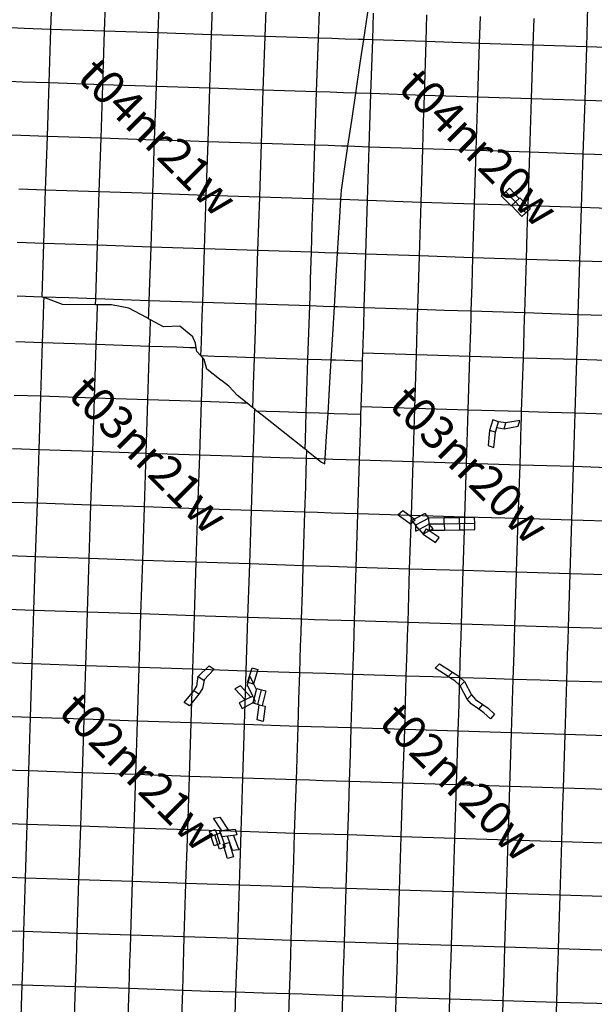
# Model space of a CAD drawing. Units: feet. Extents: x 141627 to 685587, y 1982274 to 4099668.
# Drawn here: x 178433 to 195723, y 3705737 to 3735344 of the extents above; entities that cross this region are included whole.
import ezdxf
from ezdxf.enums import TextEntityAlignment as Align

# ---------------------------------------------------------------- set-up
doc = ezdxf.new("R2010")
doc.units = ezdxf.units.FT
doc.header["$MEASUREMENT"] = 0
for name, color, linetype in [('BRASSCAP', 7, 'Continuous'), ('EDM', 3, 'Continuous'), ('STONE', 10, 'Continuous'), ('TOWNSHIP', 252, 'Continuous'), ('UNSURVEYED', 50, 'Continuous')]:
    doc.layers.add(name, color=color, linetype=linetype)
doc.styles.add('PartTP', font='TXT.SHX', dxfattribs={"height": 1000})

msp = doc.modelspace()

# ---------------------------------------------------------------- linework, layer by layer
at = {"layer": 'BRASSCAP'}
for p, q in [((179375.49, 3735052.45), (179402.33, 3735857.41)), ((180988.71, 3734998.12), (181015.13, 3735802.99)), ((182600.8, 3734946.91), (182628.01, 3735752.18)), ((184209.56, 3734890.95), (184236.15, 3735695.31)), ((185820.16, 3734838.56), (185847.28, 3735643.96)), ((187423.58, 3734789.64), (187450.21, 3735593.57)), ((187423.58, 3734789.64), (187450.21, 3735593.57)), ((188785.25, 3734744.94), (188919.35, 3735634.14)), ((195519.71, 3735328.54), (195532.24, 3735730.92)), ((192271.78, 3734633.01), (192296.63, 3735439.97)), ((193884, 3734575.2), (193909.37, 3735377.57)), ((195494.51, 3734523.73), (195519.71, 3735328.54)), ((178570.42, 3735080.44), (178167.92, 3735094.39)), ((179375.49, 3735052.45), (178570.42, 3735080.44)), ((179320.95, 3733441.9), (179375.49, 3735052.45)), ((180988.71, 3734998.12), (179375.49, 3735052.45)), ((180934.73, 3733389.22), (180988.71, 3734998.12)), ((182600.8, 3734946.91), (180988.71, 3734998.12)), ((182548.18, 3733336.1), (182600.8, 3734946.91)), ((184209.56, 3734890.95), (182600.8, 3734946.91)), ((184156.28, 3733280.34), (184209.56, 3734890.95)), ((185820.16, 3734838.56), (184209.56, 3734890.95)), ((185763.82, 3733227.95), (185820.16, 3734838.56)), ((187423.58, 3734789.64), (185820.16, 3734838.56)), ((187368.53, 3733177.29), (187423.58, 3734789.64)), ((187368.53, 3733177.29), (187423.58, 3734789.64)), ((187826.03, 3734776.4), (187423.58, 3734789.64)), ((188228.47, 3734763.19), (187826.03, 3734776.4)), ((188630.93, 3734749.98), (188228.47, 3734763.19)), ((188785.25, 3734744.94), (188630.93, 3734749.98)), ((188680.14, 3734040.96), (188785.25, 3734744.94)), ((192222.35, 3733019.09), (192271.78, 3734633.01)), ((193883.94, 3734573.19), (192271.78, 3734633.01)), ((193833.08, 3732965.29), (193883.94, 3734573.19)), ((193883.94, 3734573.19), (193884, 3734575.2)), ((195494.51, 3734523.73), (193883.94, 3734573.19)), ((195443.27, 3732914.46), (195494.51, 3734523.73)), ((197102.26, 3734470.12), (195494.51, 3734523.73)), ((188545.06, 3733137.15), (188680.14, 3734040.96)), ((178516.08, 3733470.15), (178113.66, 3733484.35)), ((179320.95, 3733441.9), (178516.08, 3733470.15)), ((179268.39, 3731831.9), (179320.95, 3733441.9)), ((180934.73, 3733389.22), (179320.95, 3733441.9)), ((180880.58, 3731780.17), (180934.73, 3733389.22)), ((182548.18, 3733336.1), (180934.73, 3733389.22)), ((182494.45, 3731726.45), (182548.18, 3733336.1)), ((184156.28, 3733280.34), (182548.18, 3733336.1)), ((184100.93, 3731668.34), (184156.28, 3733280.34)), ((185763.82, 3733227.95), (184156.28, 3733280.34)), ((185708.86, 3731618.89), (185763.82, 3733227.95)), ((187368.53, 3733177.29), (185763.82, 3733227.95)), ((187316.15, 3731570.05), (187368.53, 3733177.29)), ((187316.15, 3731570.05), (187368.53, 3733177.29)), ((187771.32, 3733163.51), (187368.53, 3733177.29)), ((188174.11, 3733149.76), (187771.32, 3733163.51)), ((188545.06, 3733137.15), (188174.11, 3733149.76)), ((188443.33, 3732446.8), (188545.06, 3733137.15)), ((190586.91, 3732267.45), (190611.76, 3733067.6)), ((192222.35, 3733019.09), (190611.76, 3733067.6)), ((192171.8, 3731407.86), (192222.35, 3733019.09)), ((193833.08, 3732965.29), (192222.35, 3733019.09)), ((193782.08, 3731356.14), (193833.08, 3732965.29)), ((195443.27, 3732914.46), (193833.08, 3732965.29)), ((195391.95, 3731305.23), (195443.27, 3732914.46)), ((197055.13, 3732861.01), (195443.27, 3732914.46)), ((188309.74, 3731537.3), (188443.33, 3732446.8)), ((190561.78, 3731458.05), (190586.77, 3732262.82)), ((190586.77, 3732262.82), (190586.91, 3732267.45)), ((178463.58, 3731860.26), (178061.18, 3731874.42)), ((179268.39, 3731831.9), (178463.58, 3731860.26)), ((179214.7, 3730221.56), (179268.39, 3731831.9)), ((180880.58, 3731780.17), (179268.39, 3731831.9)), ((180827.4, 3730170.07), (180880.58, 3731780.17)), ((182494.45, 3731726.45), (180880.58, 3731780.17)), ((182440.53, 3730116.34), (182494.45, 3731726.45)), ((183297.64, 3731697.33), (182494.45, 3731726.45)), ((184100.93, 3731668.34), (183297.64, 3731697.33)), ((184047.93, 3730059.01), (184100.93, 3731668.34)), ((185708.86, 3731618.89), (184100.93, 3731668.34)), ((185654.38, 3730009.25), (185708.86, 3731618.89)), ((187316.15, 3731570.05), (185708.86, 3731618.89)), ((187263.16, 3729960.61), (187316.15, 3731570.05)), ((187263.16, 3729960.61), (187316.15, 3731570.05)), ((187717.97, 3731556.77), (187316.15, 3731570.05)), ((188119.79, 3731543.52), (187717.97, 3731556.77)), ((188309.74, 3731537.3), (188119.79, 3731543.52)), ((188208.15, 3730852.52), (188309.74, 3731537.3)), ((192171.8, 3731407.86), (190561.78, 3731458.05)), ((192122.38, 3729797.1), (192171.8, 3731407.86)), ((193782.08, 3731356.14), (192171.8, 3731407.86)), ((193731.1, 3729746.88), (193782.08, 3731356.14)), ((195391.95, 3731305.23), (193782.08, 3731356.14)), ((195340.58, 3729695.7), (195391.95, 3731305.23)), ((197001.05, 3731252.46), (195391.95, 3731305.23)), ((188114.07, 3730218.61), (188208.15, 3730852.52)), ((193175.1, 3730279.15), (193057.24, 3730168.81)), ((193462.58, 3729972.11), (193175.1, 3730279.15)), ((179214.7, 3730221.56), (178410.08, 3730249.78)), ((179162.35, 3728611.76), (179214.7, 3730221.56)), ((180827.4, 3730170.07), (179214.7, 3730221.56)), ((180774.52, 3728559.95), (180827.4, 3730170.07)), ((182440.53, 3730116.34), (180827.4, 3730170.07)), ((182386.46, 3728506), (182440.53, 3730116.34)), ((184047.93, 3730059.01), (182440.53, 3730116.34)), ((183993.76, 3728450.78), (184047.93, 3730059.01)), ((185654.38, 3730009.25), (184047.93, 3730059.01)), ((185600.87, 3728399.36), (185654.38, 3730009.25)), ((187263.16, 3729960.61), (185654.38, 3730009.25)), ((188097.1, 3729933.33), (188114.07, 3730218.61)), ((193057.24, 3730168.81), (192924.16, 3730044.22)), ((192924.16, 3730044.22), (193218.37, 3729742.54)), ((193350.99, 3729866.71), (193057.24, 3730168.81)), ((193350.53, 3729867.2), (193462.58, 3729972.11)), ((193350.99, 3729866.71), (193463.04, 3729971.63)), ((193462.58, 3729972.11), (193481.68, 3729990)), ((193463.04, 3729971.63), (193462.58, 3729972.11)), ((193481.68, 3729990), (193712.14, 3729747.47)), ((187237.46, 3729154.75), (187262.53, 3729941.48)), ((187237.46, 3729154.75), (187262.53, 3729941.48)), ((187262.53, 3729941.48), (187263.16, 3729960.61)), ((187262.53, 3729941.48), (187263.16, 3729960.61)), ((187665.05, 3729947.45), (187263.16, 3729960.61)), ((188066.94, 3729934.31), (187665.05, 3729947.45)), ((188056.02, 3729249.9), (188097.1, 3729933.33)), ((188097.1, 3729933.33), (188066.94, 3729934.31)), ((192072.06, 3728187.53), (192122.38, 3729797.1)), ((192926.95, 3729771.95), (192122.38, 3729797.1)), ((193455.07, 3729755.54), (192926.95, 3729771.95)), ((193218.37, 3729742.54), (193232.73, 3729755.98)), ((193232.73, 3729755.98), (193350.99, 3729866.71)), ((193545.43, 3729422.04), (193232.73, 3729755.98)), ((193350.99, 3729866.71), (193350.53, 3729867.2)), ((193455.07, 3729755.54), (193350.99, 3729866.71)), ((193712.14, 3729747.47), (193455.07, 3729755.54)), ((193663.72, 3729532.8), (193455.07, 3729755.54)), ((193731.1, 3729746.88), (193712.14, 3729747.47)), ((193712.14, 3729747.47), (193730.52, 3729728.15)), ((193726.2, 3729591.38), (193730.52, 3729728.15)), ((193730.52, 3729728.15), (193731.1, 3729746.88)), ((193730.52, 3729728.15), (193797.26, 3729658.04)), ((195340.58, 3729695.7), (193731.1, 3729746.88)), ((195289.7, 3728084.22), (195340.58, 3729695.7)), ((196948.75, 3729643.25), (195340.58, 3729695.7)), ((193663.72, 3729532.8), (193545.43, 3729422.04)), ((193726.2, 3729591.38), (193663.72, 3729532.8)), ((193706.01, 3728941.8), (193726.2, 3729591.38)), ((193797.26, 3729658.04), (193726.2, 3729591.38)), ((187211.81, 3728348.86), (187237.46, 3729154.75)), ((187211.81, 3728348.86), (187237.46, 3729154.75)), ((188000.17, 3728323.14), (188056.02, 3729249.9)), ((193681.01, 3728136.63), (193706.01, 3728941.8)), ((179162.35, 3728611.76), (178357.41, 3728639.61)), ((179110.93, 3727002.85), (179162.35, 3728611.76)), ((180774.52, 3728559.95), (179162.35, 3728611.76)), ((180720.69, 3726948.55), (180774.52, 3728559.95)), ((182386.46, 3728506), (180774.52, 3728559.95)), ((182331.35, 3726894.04), (182386.46, 3728506)), ((183993.76, 3728450.78), (182386.46, 3728506)), ((183940.43, 3726841.58), (183993.76, 3728450.78)), ((185600.87, 3728399.36), (183993.76, 3728450.78)), ((185549.51, 3726789.8), (185600.87, 3728399.36)), ((187211.81, 3728348.86), (185600.87, 3728399.36)), ((187185.06, 3727542.87), (187211.81, 3728348.86)), ((187185.06, 3727542.87), (187211.81, 3728348.86)), ((187614.34, 3728335.72), (187211.81, 3728348.86)), ((188000.17, 3728323.14), (187614.34, 3728335.72)), ((187958.92, 3727641.93), (188000.17, 3728323.14)), ((188045.87, 3728321.4), (188000.17, 3728323.14)), ((188851.41, 3728290.57), (188045.87, 3728321.4)), ((188802.94, 3726682.91), (188851.41, 3728290.57)), ((190462.19, 3728239.15), (188851.41, 3728290.57)), ((190412.44, 3726629.63), (190462.19, 3728239.15)), ((192072.06, 3728187.53), (190462.19, 3728239.15)), ((192047.02, 3727382.37), (192072.06, 3728187.53)), ((193681.01, 3728136.63), (192072.06, 3728187.53)), ((193630.94, 3726524.81), (193681.01, 3728136.63)), ((195289.7, 3728084.22), (193681.01, 3728136.63)), ((195239.76, 3726473.21), (195289.7, 3728084.22)), ((196898.2, 3728032.69), (195289.7, 3728084.22)), ((187902.35, 3726712.54), (187958.92, 3727641.93)), ((187159.08, 3726737.91), (187178.52, 3727340.09)), ((187159.08, 3726737.91), (187178.52, 3727340.09)), ((187178.52, 3727340.09), (187184.42, 3727523.01)), ((187178.52, 3727340.09), (187184.42, 3727523.01)), ((187184.42, 3727523.01), (187185.06, 3727542.87)), ((187184.42, 3727523.01), (187185.06, 3727542.87)), ((192022.3, 3726587.27), (192047.02, 3727382.37)), ((179110.93, 3727002.85), (178362.5, 3727028.41)), ((179110.93, 3727002.85), (178362.5, 3727028.41)), ((179114.99, 3727002.72), (179110.93, 3727002.85)), ((179114.99, 3727002.72), (179110.93, 3727002.85)), ((179123.08, 3727002.45), (179114.99, 3727002.72)), ((179123.08, 3727002.45), (179114.99, 3727002.72)), ((179915.85, 3726975.67), (179123.08, 3727002.45)), ((179150.46, 3726992.25), (179123.08, 3727002.45)), ((179915.85, 3726975.67), (179123.08, 3727002.45)), ((179149.17, 3726435.18), (179162.26, 3726837.45)), ((179167.1, 3726986.06), (179150.46, 3726992.25)), ((179162.26, 3726837.45), (179167.1, 3726986.06)), ((179722.34, 3726778.67), (179167.1, 3726986.06)), ((180714.96, 3726774), (179722.34, 3726778.67)), ((180720.69, 3726948.55), (179915.85, 3726975.67)), ((180720.69, 3726948.55), (179915.85, 3726975.67)), ((180714.96, 3726774), (180720.69, 3726948.55)), ((180721.96, 3726773.98), (180714.96, 3726774)), ((182331.35, 3726894.04), (180720.69, 3726948.55)), ((182331.35, 3726894.04), (180720.69, 3726948.55)), ((180774.23, 3726773.83), (180721.96, 3726773.98)), ((180761.41, 3726382.91), (180774.23, 3726773.83)), ((181195.91, 3726772.9), (180774.23, 3726773.83)), ((181716.1, 3726673.03), (181195.91, 3726772.9)), ((182318.2, 3726491.07), (182331.35, 3726894.04)), ((183940.43, 3726841.58), (182331.35, 3726894.04)), ((183940.43, 3726841.58), (182331.35, 3726894.04)), ((183927.2, 3726439.15), (183940.43, 3726841.58)), ((185549.51, 3726789.8), (183940.43, 3726841.58)), ((185549.51, 3726789.8), (183940.43, 3726841.58)), ((185536.5, 3726387.58), (185549.51, 3726789.8)), ((187159.08, 3726737.91), (185549.51, 3726789.8)), ((187159.08, 3726737.91), (185549.51, 3726789.8)), ((187107.38, 3725130.44), (187159.08, 3726737.91)), ((187107.38, 3725130.44), (187159.08, 3726737.91)), ((187561.39, 3726724.12), (187159.08, 3726737.91)), ((187561.39, 3726724.12), (187159.08, 3726737.91)), ((187902.35, 3726712.54), (187561.39, 3726724.12)), ((187902.35, 3726712.54), (187561.39, 3726724.12)), ((187862.39, 3726035.42), (187902.35, 3726712.54)), ((187998.46, 3726709.41), (187902.35, 3726712.54)), ((187998.46, 3726709.41), (187902.35, 3726712.54)), ((188802.94, 3726682.91), (187998.46, 3726709.41)), ((188802.94, 3726682.91), (187998.46, 3726709.41)), ((179123.04, 3725630.63), (179149.17, 3726435.18)), ((182249.55, 3726385.03), (181716.1, 3726673.03)), ((182313.61, 3726350.41), (182318.2, 3726491.07)), ((183913.98, 3726036.74), (183927.2, 3726439.15)), ((190412.44, 3726629.63), (188802.94, 3726682.91)), ((190412.44, 3726629.63), (188802.94, 3726682.91)), ((190432.58, 3726628.98), (190412.44, 3726629.63)), ((190432.58, 3726628.98), (190412.44, 3726629.63)), ((191217.23, 3726603.39), (190432.58, 3726628.98)), ((191217.23, 3726603.39), (190432.58, 3726628.98)), ((192021.99, 3726577.2), (191217.23, 3726603.39)), ((192021.99, 3726577.2), (191217.23, 3726603.39)), ((192004.48, 3726021.32), (192017.15, 3726423.82)), ((192017.15, 3726423.82), (192021.99, 3726577.2)), ((192021.99, 3726577.2), (192022.3, 3726587.27)), ((193630.94, 3726524.81), (192021.99, 3726577.2)), ((193630.94, 3726524.81), (192021.99, 3726577.2)), ((193626.26, 3726377.03), (193630.94, 3726524.81)), ((195239.76, 3726473.21), (193630.94, 3726524.81)), ((195239.76, 3726473.21), (193630.94, 3726524.81)), ((195235.29, 3726331.22), (195239.76, 3726473.21)), ((196847.7, 3726422.8), (195239.76, 3726473.21)), ((196847.7, 3726422.8), (195239.76, 3726473.21)), ((180734.96, 3725577.46), (180761.41, 3726382.91)), ((182313.61, 3726350.41), (182249.55, 3726385.03)), ((182370.29, 3726319.76), (182313.61, 3726350.41)), ((182357.35, 3725924.23), (182370.29, 3726319.76)), ((182758.23, 3726110.36), (182370.29, 3726319.76)), ((183254.11, 3726128.72), (182758.23, 3726110.36)), ((183647.19, 3725806.53), (183254.11, 3726128.72)), ((185523.5, 3725985.37), (185536.5, 3726387.58)), ((193613.51, 3725974.46), (193626.26, 3726377.03)), ((195222.63, 3725928.53), (195235.29, 3726331.22)), ((182344.19, 3725521.67), (182357.35, 3725924.23)), ((183900.67, 3725634.29), (183913.98, 3726036.74)), ((185497.66, 3725181), (185523.5, 3725985.37)), ((187807.77, 3725105.7), (187862.39, 3726035.42)), ((191979.16, 3725216.29), (192004.48, 3726021.32)), ((193588.04, 3725169.28), (193613.51, 3725974.46)), ((195197.38, 3725123.14), (195222.63, 3725928.53)), ((179123.04, 3725630.63), (178317.93, 3725657.33)), ((179071, 3724021.08), (179123.04, 3725630.63)), ((180734.96, 3725577.46), (179123.04, 3725630.63)), ((180682.4, 3723967.01), (180734.96, 3725577.46)), ((182344.19, 3725521.67), (180734.96, 3725577.46)), ((182291.66, 3723911.23), (182344.19, 3725521.67)), ((183148.63, 3725495.08), (182344.19, 3725521.67)), ((183657.23, 3725779.12), (183647.19, 3725806.53)), ((183718.2, 3725612.77), (183657.23, 3725779.12)), ((183746.48, 3725475.35), (183718.2, 3725612.77)), ((183887.6, 3725238.89), (183900.67, 3725634.29)), ((183550.84, 3725481.81), (183148.63, 3725495.08)), ((183746.48, 3725475.35), (183550.84, 3725481.81)), ((183767.87, 3725371.3), (183746.48, 3725475.35)), ((183887.6, 3725238.89), (183767.87, 3725371.3)), ((183894.06, 3725231.74), (183887.6, 3725238.89)), ((184290.42, 3725219), (183894.06, 3725231.74)), ((183946.19, 3725174.05), (183894.06, 3725231.74)), ((183929.42, 3724663.72), (183942.67, 3725066.43)), ((183942.67, 3725066.43), (183946.19, 3725174.05)), ((183985.25, 3725130.86), (183946.19, 3725174.05)), ((184064.26, 3724839.58), (183985.25, 3725130.86)), ((184692.82, 3725206.1), (184290.42, 3725219)), ((185497.66, 3725181), (184692.82, 3725206.1)), ((185472.48, 3724378.6), (185497.66, 3725181)), ((187107.38, 3725130.44), (185497.66, 3725181)), ((187053.94, 3723523.95), (187107.38, 3725130.44)), ((187053.94, 3723523.95), (187107.38, 3725130.44)), ((187509.55, 3725116.09), (187107.38, 3725130.44)), ((187807.77, 3725105.7), (187509.55, 3725116.09)), ((187766.87, 3724429.72), (187807.77, 3725105.7)), ((191928.52, 3723605.58), (191979.16, 3725216.29)), ((193588.04, 3725169.28), (191979.16, 3725216.29)), ((193562.55, 3724364.01), (193588.04, 3725169.28)), ((195197.38, 3725123.14), (193588.04, 3725169.28)), ((195146.83, 3723512.45), (195197.38, 3725123.14)), ((196804.73, 3725072.35), (195197.38, 3725123.14)), ((183902.72, 3723858.37), (183929.42, 3724663.72)), ((184495.25, 3724499.43), (184064.26, 3724839.58)), ((184504.9, 3724492.05), (184495.25, 3724499.43)), ((184724.22, 3724324.79), (184504.9, 3724492.05)), ((185459.66, 3723977.18), (185472.48, 3724378.6)), ((187710.63, 3723501.65), (187766.87, 3724429.72)), ((179071, 3724021.08), (178266.06, 3724047.83)), ((184986.58, 3724040.43), (184724.22, 3724324.79)), ((185275.25, 3723812.38), (184986.58, 3724040.43)), ((179018.72, 3722411.29), (179071, 3724021.08)), ((180682.4, 3723967.01), (179071, 3724021.08)), ((180629.91, 3722357.21), (180682.4, 3723967.01)), ((182291.66, 3723911.23), (180682.4, 3723967.01)), ((182239.07, 3722301.25), (182291.66, 3723911.23)), ((183902.72, 3723858.37), (182291.66, 3723911.23)), ((183849.48, 3722249.2), (183902.72, 3723858.37)), ((184707.37, 3723831.22), (183902.72, 3723858.37)), ((185109.7, 3723817.84), (184707.37, 3723831.22)), ((185275.25, 3723812.38), (185109.7, 3723817.84)), ((185449.93, 3723673.9), (185275.25, 3723812.38)), ((185449.93, 3723673.9), (185459.66, 3723977.18)), ((185504.44, 3723630.75), (185449.93, 3723673.9)), ((185497.01, 3723401.33), (185504.44, 3723630.75)), ((185573.44, 3723576.06), (185504.44, 3723630.75)), ((185847.03, 3723566.79), (185573.44, 3723576.06)), ((185731.38, 3723450.98), (185573.44, 3723576.06)), ((186995.65, 3722449.08), (185731.38, 3723450.98)), ((186249.35, 3723552.94), (185847.03, 3723566.79)), ((187053.94, 3723523.95), (186249.35, 3723552.94)), ((187028.08, 3722718.33), (187053.94, 3723523.95)), ((187028.08, 3722718.33), (187053.94, 3723523.95)), ((187456.2, 3723510.19), (187053.94, 3723523.95)), ((187710.63, 3723501.65), (187456.2, 3723510.19)), ((187669.07, 3722822.23), (187710.63, 3723501.65)), ((191877.79, 3721998.23), (191928.52, 3723605.58)), ((192732.4, 3723581.46), (191928.52, 3723605.58)), ((195146.83, 3723512.45), (194341.87, 3723535.81)), ((195095.99, 3721903.66), (195146.83, 3723512.45)), ((196752.96, 3723462.5), (195146.83, 3723512.45)), ((185484.05, 3722999.41), (185497.01, 3723401.33)), ((185458.3, 3722195.48), (185484.05, 3722999.41)), ((187018.76, 3722430.79), (187028.08, 3722718.33)), ((187018.76, 3722430.79), (187028.08, 3722718.33)), ((187618.12, 3721988.92), (187669.07, 3722822.23)), ((193486.67, 3721951.57), (193512.21, 3722758.51)), ((179018.72, 3722411.29), (178213.85, 3722438.19)), ((178966.21, 3720801.55), (179018.72, 3722411.29)), ((180629.91, 3722357.21), (179018.72, 3722411.29)), ((180577.39, 3720747.75), (180629.91, 3722357.21)), ((182239.07, 3722301.25), (180629.91, 3722357.21)), ((182186.58, 3720691.83), (182239.07, 3722301.25)), ((183849.48, 3722249.2), (182239.07, 3722301.25)), ((187018.76, 3722430.79), (186995.65, 3722449.08)), ((187074.9, 3722386.34), (187018.76, 3722430.79)), ((187074.9, 3722386.34), (187018.76, 3722430.79)), ((187067.1, 3722146.79), (187074.9, 3722386.34)), ((187067.1, 3722146.79), (187074.9, 3722386.34)), ((187074.9, 3722386.34), (187509.46, 3722043.89)), ((183796.96, 3720640.11), (183849.48, 3722249.2)), ((185458.3, 3722195.48), (183849.48, 3722249.2)), ((185406.01, 3720586.65), (185458.3, 3722195.48)), ((186262.67, 3722171.13), (185458.3, 3722195.48)), ((186664.99, 3722158.94), (186262.67, 3722171.13)), ((187067.1, 3722146.79), (186664.99, 3722158.94)), ((187041.26, 3721341.19), (187067.1, 3722146.79)), ((187041.26, 3721341.19), (187067.1, 3722146.79)), ((187509.46, 3722043.89), (187618.12, 3721988.92)), ((191826.69, 3720388.08), (191877.79, 3721998.23)), ((193486.67, 3721951.57), (191877.79, 3721998.23)), ((193435.82, 3720339.96), (193486.67, 3721951.57)), ((195095.99, 3721903.66), (193486.67, 3721951.57)), ((195045.16, 3720291.91), (195095.99, 3721903.66)), ((196701.84, 3721852.12), (195095.99, 3721903.66)), ((187015.37, 3720535.49), (187039.94, 3721300.79)), ((187015.37, 3720535.49), (187039.94, 3721300.79)), ((187039.94, 3721300.79), (187041.26, 3721341.19)), ((187039.94, 3721300.79), (187041.26, 3721341.19)), ((178966.21, 3720801.55), (178161.15, 3720828.32)), ((178914.02, 3719192.12), (178966.21, 3720801.55)), ((180577.39, 3720747.75), (178966.21, 3720801.55)), ((180524.85, 3719137.85), (180577.39, 3720747.75)), ((182186.58, 3720691.83), (180577.39, 3720747.75)), ((182134.29, 3719083.11), (182186.58, 3720691.83)), ((183796.96, 3720640.11), (182186.58, 3720691.83)), ((183744.54, 3719030.69), (183796.96, 3720640.11)), ((185406.01, 3720586.65), (183796.96, 3720640.11)), ((185354.25, 3718977.13), (185406.01, 3720586.65)), ((187015.37, 3720535.49), (185406.01, 3720586.65)), ((186964.42, 3718923.67), (187015.37, 3720535.49)), ((186964.42, 3718923.67), (187015.37, 3720535.49)), ((191814.62, 3720005.7), (191826.69, 3720388.08)), ((193435.82, 3720339.96), (191826.69, 3720388.08)), ((193385.13, 3718729.56), (193435.82, 3720339.96)), ((195045.16, 3720291.91), (193435.82, 3720339.96)), ((194994.28, 3718681.3), (195045.16, 3720291.91)), ((196652.2, 3720243.12), (195045.16, 3720291.91)), ((191775.72, 3718777.97), (191814.62, 3720005.7)), ((178914.02, 3719192.12), (178109.08, 3719219.05)), ((178861.9, 3717582.37), (178914.02, 3719192.12)), ((180524.85, 3719137.85), (178914.02, 3719192.12)), ((180472.11, 3717528.19), (180524.85, 3719137.85)), ((182134.29, 3719083.11), (180524.85, 3719137.85)), ((182082.11, 3717474.12), (182134.29, 3719083.11)), ((183744.54, 3719030.69), (182134.29, 3719083.11)), ((183692.21, 3717420.79), (183744.54, 3719030.69)), ((185354.25, 3718977.13), (183744.54, 3719030.69)), ((185302.44, 3717367.3), (185354.25, 3718977.13)), ((186964.42, 3718923.67), (185354.25, 3718977.13)), ((186938.7, 3718118.67), (186962.65, 3718869.31)), ((186938.7, 3718118.67), (186962.65, 3718869.31)), ((186962.65, 3718869.31), (186964.42, 3718923.67)), ((186962.65, 3718869.31), (186964.42, 3718923.67)), ((191724.89, 3717168.19), (191775.72, 3718777.97)), ((193385.13, 3718729.56), (191775.72, 3718777.97)), ((193334.29, 3717119.53), (193385.13, 3718729.56)), ((194994.28, 3718681.3), (193385.13, 3718729.56)), ((194943.65, 3717071.12), (194994.28, 3718681.3)), ((196603.41, 3718633.07), (194994.28, 3718681.3)), ((186913.06, 3717313.7), (186938.7, 3718118.67)), ((186913.06, 3717313.7), (186938.7, 3718118.67)), ((178861.9, 3717582.37), (178056.94, 3717609.48)), ((178861.9, 3717582.37), (178056.94, 3717609.48)), ((180472.11, 3717528.19), (178861.9, 3717582.37)), ((180472.11, 3717528.19), (178861.9, 3717582.37)), ((182082.11, 3717474.12), (180472.11, 3717528.19)), ((182082.11, 3717474.12), (180472.11, 3717528.19)), ((183692.21, 3717420.79), (182082.11, 3717474.12)), ((183692.21, 3717420.79), (182082.11, 3717474.12)), ((185302.44, 3717367.3), (183692.21, 3717420.79)), ((185302.44, 3717367.3), (183692.21, 3717420.79)), ((186913.06, 3717313.7), (185302.44, 3717367.3)), ((186913.06, 3717313.7), (185302.44, 3717367.3)), ((186900.04, 3716910.85), (186912.66, 3717301.46)), ((186900.04, 3716910.85), (186912.66, 3717301.46)), ((186912.66, 3717301.46), (186913.06, 3717313.7)), ((186912.66, 3717301.46), (186913.06, 3717313.7)), ((187298.73, 3717301.98), (186913.06, 3717313.7)), ((187298.73, 3717301.98), (186913.06, 3717313.7)), ((187701.5, 3717289.75), (187298.73, 3717301.98)), ((187701.5, 3717289.75), (187298.73, 3717301.98)), ((188506.92, 3717265.44), (187701.5, 3717289.75)), ((188506.92, 3717265.44), (187701.5, 3717289.75)), ((188494.65, 3716862.93), (188506.92, 3717265.44)), ((190116.97, 3717217.07), (188506.92, 3717265.44)), ((190116.97, 3717217.07), (188506.92, 3717265.44)), ((190103.98, 3716811.87), (190116.97, 3717217.07)), ((191724.89, 3717168.19), (190116.97, 3717217.07)), ((191724.89, 3717168.19), (190116.97, 3717217.07)), ((191712.9, 3716765.38), (191724.89, 3717168.19)), ((193334.29, 3717119.53), (191724.89, 3717168.19)), ((193334.29, 3717119.53), (191724.89, 3717168.19)), ((193322.06, 3716713.68), (193334.29, 3717119.53)), ((194943.65, 3717071.12), (193334.29, 3717119.53)), ((194943.65, 3717071.12), (193334.29, 3717119.53)), ((194931.45, 3716662.2), (194943.65, 3717071.12)), ((196552.38, 3717023.11), (194943.65, 3717071.12)), ((196552.38, 3717023.11), (194943.65, 3717071.12)), ((186887.03, 3716508.16), (186900.04, 3716910.85)), ((186887.03, 3716508.16), (186900.04, 3716910.85)), ((188482.4, 3716460.62), (188494.65, 3716862.93)), ((190091.09, 3716409.7), (190103.98, 3716811.87)), ((191700.91, 3716362.97), (191712.9, 3716765.38)), ((193309.94, 3716311.25), (193322.06, 3716713.68)), ((194919.44, 3716259.73), (194931.45, 3716662.2)), ((186861.38, 3715707.93), (186887.03, 3716508.16)), ((186861.38, 3715707.93), (186887.03, 3716508.16)), ((188458.03, 3715655.98), (188482.4, 3716460.62)), ((190065.68, 3715605.27), (190091.09, 3716409.7)), ((191677.13, 3715572.73), (191700.91, 3716362.97)), ((193285.71, 3715506.41), (193309.94, 3716311.25)), ((194895.54, 3715454.81), (194919.44, 3716259.73)), ((186835.29, 3714897.96), (186861.21, 3715702.74)), ((186835.29, 3714897.96), (186861.21, 3715702.74)), ((186861.21, 3715702.74), (186861.38, 3715707.93)), ((186861.21, 3715702.74), (186861.38, 3715707.93)), ((187250.62, 3715691.36), (186861.21, 3715702.74)), ((187653.1, 3715679.6), (187250.62, 3715691.36)), ((188458.03, 3715655.98), (187653.1, 3715679.6)), ((188408.08, 3714046.93), (188458.03, 3715655.98)), ((190065.68, 3715605.27), (188458.03, 3715655.98)), ((190016.59, 3713996.34), (190065.68, 3715605.27)), ((190860.87, 3715581.86), (190065.68, 3715605.27)), ((190871.16, 3715581.56), (190860.87, 3715581.86)), ((191369.53, 3715567.01), (190871.16, 3715581.56)), ((191369.53, 3715567.01), (191325.99, 3715595.52)), ((191676.7, 3715558.13), (191369.53, 3715567.01)), ((191523.1, 3715466.41), (191369.53, 3715567.01)), ((191669.51, 3715329.6), (191523.1, 3715466.41)), ((191648.16, 3715599.79), (191677.13, 3715572.73)), ((191669.51, 3715329.6), (191676.7, 3715558.13)), ((191676.7, 3715558.13), (191676.75, 3715560.16)), ((191693.33, 3715557.6), (191676.7, 3715558.13)), ((191676.75, 3715560.16), (191677.13, 3715572.73)), ((191677.13, 3715572.73), (191693.33, 3715557.6)), ((192481.2, 3715532.24), (191693.33, 3715557.6)), ((191693.33, 3715557.6), (191812.94, 3715445.85)), ((193285.71, 3715506.41), (192481.2, 3715532.24)), ((193235.46, 3713896.96), (193285.71, 3715506.41)), ((194088.63, 3715480.64), (193285.71, 3715506.41)), ((194090.6, 3715480.58), (194088.63, 3715480.64)), ((194895.54, 3715454.81), (194090.6, 3715480.58)), ((194845.22, 3713844.85), (194895.54, 3715454.81)), ((196502.07, 3715412.82), (194895.54, 3715454.81)), ((191651.33, 3714752.69), (191669.51, 3715329.6)), ((191688.31, 3715312.04), (191669.51, 3715329.6)), ((186809.36, 3714093.15), (186834.31, 3714867.76)), ((186809.36, 3714093.15), (186834.31, 3714867.76)), ((186834.31, 3714867.76), (186835.29, 3714897.96)), ((186834.31, 3714867.76), (186835.29, 3714897.96)), ((191625.95, 3713947.28), (191651.33, 3714752.69)), ((186757.08, 3712484.32), (186809.36, 3714093.15)), ((186757.08, 3712484.32), (186809.36, 3714093.15)), ((187200.31, 3714081.86), (186809.36, 3714093.15)), ((187602.93, 3714070.24), (187200.31, 3714081.86)), ((188408.08, 3714046.93), (187602.93, 3714070.24)), ((188383.37, 3713242.21), (188408.08, 3714046.93)), ((190016.59, 3713996.34), (188408.08, 3714046.93)), ((189991.31, 3713191.77), (190016.59, 3713996.34)), ((191625.95, 3713947.28), (190016.59, 3713996.34)), ((191575.36, 3712336.48), (191625.95, 3713947.28)), ((193235.46, 3713896.96), (191625.95, 3713947.28)), ((193185.34, 3712286.96), (193235.46, 3713896.96)), ((194845.22, 3713844.85), (193235.46, 3713896.96)), ((194794.56, 3712235.89), (194845.22, 3713844.85)), ((196452.67, 3713801.49), (194845.22, 3713844.85)), ((188358.65, 3712437.5), (188383.15, 3713235.18)), ((188383.15, 3713235.18), (188383.37, 3713242.21)), ((189966.32, 3712396.25), (189991.31, 3713191.77)), ((186706.38, 3710875.39), (186757.08, 3712484.32)), ((186706.38, 3710875.39), (186757.08, 3712484.32)), ((187152.51, 3712472.73), (186757.08, 3712484.32)), ((187550.55, 3712461.09), (187152.51, 3712472.73)), ((187554.41, 3712460.97), (187550.55, 3712461.09)), ((188358.65, 3712437.5), (187554.41, 3712460.97)), ((188333.66, 3711639.94), (188358.65, 3712437.5)), ((189966.03, 3712387.24), (188358.65, 3712437.5)), ((189915.83, 3710777.28), (189966.03, 3712387.24)), ((189966.03, 3712387.24), (189966.32, 3712396.25)), ((191575.36, 3712336.48), (189966.03, 3712387.24)), ((191525.08, 3710726.29), (191575.36, 3712336.48)), ((193185.34, 3712286.96), (191575.36, 3712336.48)), ((193134.5, 3710676.96), (193185.34, 3712286.96)), ((194794.56, 3712235.89), (193185.34, 3712286.96)), ((194769.34, 3711430.94), (194794.56, 3712235.89)), ((196402.01, 3712187.92), (194794.56, 3712235.89)), ((188308.24, 3710828.35), (188333.44, 3711632.95)), ((188333.44, 3711632.95), (188333.66, 3711639.94)), ((194744.11, 3710625.9), (194769.02, 3711420.79)), ((194769.02, 3711420.79), (194769.34, 3711430.94)), ((186680.8, 3710071.14), (186706.38, 3710875.39)), ((186680.8, 3710071.14), (186706.38, 3710875.39)), ((187101.41, 3710863.79), (186706.38, 3710875.39)), ((187503.67, 3710851.98), (187101.41, 3710863.79)), ((188308.24, 3710828.35), (187503.67, 3710851.98)), ((188257.74, 3709217.82), (188308.24, 3710828.35)), ((189915.83, 3710777.28), (188308.24, 3710828.35)), ((189864.97, 3709167.43), (189915.83, 3710777.28)), ((191525.08, 3710726.29), (189915.83, 3710777.28)), ((191474.8, 3709116.43), (191525.08, 3710726.29)), ((193134.5, 3710676.96), (191525.08, 3710726.29)), ((193084.06, 3709066.78), (193134.5, 3710676.96)), ((194744.11, 3710625.9), (193134.5, 3710676.96)), ((194693.6, 3709016.15), (194744.11, 3710625.9)), ((196351.48, 3710576.8), (194744.11, 3710625.9)), ((186655.21, 3709267.02), (186680.41, 3710059.21)), ((186655.21, 3709267.02), (186680.41, 3710059.21)), ((186680.41, 3710059.21), (186680.8, 3710071.14)), ((186680.41, 3710059.21), (186680.8, 3710071.14)), ((186604.81, 3707658.61), (186655.21, 3709267.02)), ((186604.81, 3707658.61), (186655.21, 3709267.02)), ((187050.42, 3709254.87), (186655.21, 3709267.02)), ((187452.87, 3709242.51), (187050.42, 3709254.87)), ((188257.74, 3709217.82), (187452.87, 3709242.51)), ((188207.45, 3707607.6), (188257.74, 3709217.82)), ((189864.97, 3709167.43), (188257.74, 3709217.82)), ((189815.1, 3707557.2), (189864.97, 3709167.43)), ((191474.8, 3709116.43), (189864.97, 3709167.43)), ((191424.42, 3707506.89), (191474.8, 3709116.43)), ((193084.06, 3709066.78), (191474.8, 3709116.43)), ((193033.33, 3707456.9), (193084.06, 3709066.78)), ((194693.6, 3709016.15), (193084.06, 3709066.78)), ((194643.3, 3707406.38), (194693.6, 3709016.15)), ((196301.97, 3708966.41), (194693.6, 3709016.15)), ((178558.43, 3707922.52), (177753.95, 3707949.68)), ((178558.43, 3707922.52), (177753.95, 3707949.68)), ((178545.8, 3707518.3), (178558.43, 3707922.52)), ((180166.97, 3707869.37), (178558.43, 3707922.52)), ((180166.97, 3707869.37), (178558.43, 3707922.52)), ((180154.58, 3707469.23), (180166.97, 3707869.37)), ((181776.91, 3707816.28), (180166.97, 3707869.37)), ((181776.91, 3707816.28), (180166.97, 3707869.37)), ((181764.03, 3707418.23), (181776.91, 3707816.28)), ((183386.48, 3707763.77), (181776.91, 3707816.28)), ((183386.48, 3707763.77), (181776.91, 3707816.28)), ((183374.33, 3707358.8), (183386.48, 3707763.77)), ((184996.72, 3707710.66), (183386.48, 3707763.77)), ((184996.72, 3707710.66), (183386.48, 3707763.77)), ((178533.23, 3707115.7), (178545.8, 3707518.3)), ((180142.12, 3707066.89), (180154.58, 3707469.23)), ((184982.76, 3707308.53), (184996.72, 3707710.66)), ((186604.81, 3707658.61), (184996.72, 3707710.66)), ((186604.81, 3707658.61), (184996.72, 3707710.66)), ((186591.82, 3707256.38), (186604.81, 3707658.61)), ((186591.82, 3707256.38), (186604.81, 3707658.61)), ((187000.8, 3707645.9), (186604.81, 3707658.61)), ((187000.8, 3707645.9), (186604.81, 3707658.61)), ((187403.03, 3707633.01), (187000.8, 3707645.9)), ((187403.03, 3707633.01), (187000.8, 3707645.9)), ((188207.45, 3707607.6), (187403.03, 3707633.01)), ((188207.45, 3707607.6), (187403.03, 3707633.01)), ((188193.85, 3707203.29), (188207.45, 3707607.6)), ((189815.1, 3707557.2), (188207.45, 3707607.6)), ((189815.1, 3707557.2), (188207.45, 3707607.6)), ((189801.78, 3707145.82), (189815.1, 3707557.2)), ((191424.42, 3707506.89), (189815.1, 3707557.2)), ((191424.42, 3707506.89), (189815.1, 3707557.2)), ((191410.92, 3707098.72), (191424.42, 3707506.89)), ((193033.33, 3707456.9), (191424.42, 3707506.89)), ((193033.33, 3707456.9), (191424.42, 3707506.89)), ((181751.01, 3707015.76), (181764.03, 3707418.23)), ((183362.28, 3706956.64), (183374.33, 3707358.8)), ((184968.78, 3706905.99), (184982.76, 3707308.53)), ((186578.83, 3706854.15), (186591.82, 3707256.38)), ((186578.83, 3706854.15), (186591.82, 3707256.38)), ((188180.31, 3706800.99), (188193.85, 3707203.29)), ((193020.45, 3707052.78), (193033.33, 3707456.9)), ((194643.3, 3707406.38), (193033.33, 3707456.9)), ((194643.3, 3707406.38), (193033.33, 3707456.9)), ((194630.31, 3707002.45), (194643.3, 3707406.38)), ((196252.4, 3707356.05), (194643.3, 3707406.38)), ((196252.4, 3707356.05), (194643.3, 3707406.38)), ((178508.14, 3706310.51), (178533.23, 3707115.7)), ((180117.08, 3706262.2), (180142.12, 3707066.89)), ((181725.01, 3706210.82), (181751.01, 3707015.76)), ((183338.1, 3706152.33), (183362.28, 3706956.64)), ((184941.04, 3706100.93), (184968.78, 3706905.99)), ((189788.75, 3706743.1), (189801.78, 3707145.82)), ((191397.61, 3706696.38), (191410.92, 3707098.72)), ((193007.63, 3706650.46), (193020.45, 3707052.78)), ((194617.36, 3706599.92), (194630.31, 3707002.45)), ((186553.01, 3706049.73), (186578.83, 3706854.15)), ((186553.01, 3706049.73), (186578.83, 3706854.15)), ((188153.33, 3705996.4), (188180.31, 3706800.99)), ((189762.74, 3705937.57), (189788.75, 3706743.1)), ((191371.06, 3705891.69), (191397.61, 3706696.38)), ((192981.95, 3705845.84), (193007.63, 3706650.46)), ((194591.54, 3705794.8), (194617.36, 3706599.92)), ((178508.14, 3706310.51), (177703.56, 3706338.91)), ((178456.46, 3704700.51), (178508.14, 3706310.51)), ((180117.08, 3706262.2), (178508.14, 3706310.51)), ((180063.95, 3704653.12), (180117.08, 3706262.2)), ((181725.01, 3706210.82), (180117.08, 3706262.2)), ((181673.27, 3704599.12), (181725.01, 3706210.82)), ((183338.1, 3706152.33), (181725.01, 3706210.82)), ((183284.96, 3704543.97), (183338.1, 3706152.33)), ((184139.59, 3706126.6), (183338.1, 3706152.33)), ((184155.64, 3706126.08), (184139.59, 3706126.6)), ((184941.04, 3706100.93), (184155.64, 3706126.08)), ((184890.4, 3704492.58), (184941.04, 3706100.93)), ((185747.05, 3706075.29), (184941.04, 3706100.93)), ((185765.71, 3706074.7), (185747.05, 3706075.29)), ((186553.01, 3706049.73), (185765.71, 3706074.7)), ((186502.06, 3704441.54), (186553.01, 3706049.73)), ((186502.06, 3704441.54), (186553.01, 3706049.73)), ((186946.77, 3706036.59), (186553.01, 3706049.73)), ((187348.97, 3706023.19), (186946.77, 3706036.59)), ((188153.33, 3705996.4), (187348.97, 3706023.19)), ((188103.24, 3704386.7), (188153.33, 3705996.4)), ((189762.74, 3705937.57), (188153.33, 3705996.4)), ((189712.86, 3704327.59), (189762.74, 3705937.57)), ((191371.06, 3705891.69), (189762.74, 3705937.57)), ((191320.63, 3704281.89), (191371.06, 3705891.69)), ((192981.95, 3705845.84), (191371.06, 3705891.69)), ((192931.38, 3704235.44), (192981.95, 3705845.84)), ((194591.54, 3705794.8), (192981.95, 3705845.84)), ((194541.48, 3704185.02), (194591.54, 3705794.8)), ((196201.82, 3705746.21), (194591.54, 3705794.8))]:
    msp.add_line(p, q, dxfattribs=at)
at = {"layer": 'EDM'}
for p, q in [((193536.7, 3723561.95), (193562.55, 3724364.01)), ((193536.7, 3723561.95), (192732.4, 3723581.46)), ((193530.58, 3723361.04), (193536.7, 3723561.95)), ((193738.01, 3723555.4), (193536.7, 3723561.95)), ((194341.87, 3723535.81), (193738.01, 3723555.4)), ((193512.21, 3722758.51), (193524.45, 3723160.07)), ((193524.45, 3723160.07), (193530.58, 3723361.04))]:
    msp.add_line(p, q, dxfattribs=at)
at = {"layer": 'STONE'}
for p, q in [((192668.63, 3723307.79), (192573.28, 3722992.63)), ((192843.76, 3723254.79), (192668.63, 3723307.79)), ((192790.81, 3723079.71), (192843.76, 3723254.79)), ((193059.53, 3723220.05), (192843.76, 3723254.79)), ((193006.68, 3723045.18), (193059.53, 3723220.05)), ((193483.14, 3723296.18), (193059.53, 3723220.05)), ((193431.9, 3723125.14), (193483.14, 3723296.18)), ((192573.28, 3722992.63), (192526.79, 3722537.57)), ((192748.43, 3722939.65), (192573.28, 3722992.63)), ((192701.92, 3722484.58), (192748.43, 3722939.65)), ((192748.43, 3722939.65), (192790.81, 3723079.71)), ((192790.81, 3723079.71), (193006.68, 3723045.18)), ((193006.68, 3723045.18), (193431.9, 3723125.14)), ((192526.79, 3722537.57), (192701.92, 3722484.58)), ((189963.75, 3720576.22), (189823.89, 3720458.24)), ((190299.18, 3720324.85), (189963.75, 3720576.22)), ((190630.56, 3720494.76), (190299.18, 3720324.85)), ((190748.59, 3720354.87), (190630.56, 3720494.76)), ((189823.89, 3720458.24), (190189.95, 3720183.91)), ((190189.95, 3720183.91), (190259.87, 3720242.9)), ((190299.18, 3720324.85), (190223.49, 3720286.03)), ((190223.49, 3720286.03), (190259.87, 3720242.9)), ((190259.87, 3720242.9), (190329.8, 3720301.9)), ((190259.87, 3720242.9), (190341.46, 3720146.2)), ((190329.8, 3720301.9), (190299.18, 3720324.85)), ((190748.59, 3720354.87), (190341.46, 3720146.2)), ((191205.98, 3720362.06), (190748.59, 3720354.87)), ((190751.5, 3720171.81), (190748.59, 3720354.87)), ((191663.36, 3720369.31), (191205.98, 3720362.06)), ((191208.88, 3720179.08), (191205.98, 3720362.06)), ((192120.73, 3720376.59), (191663.36, 3720369.31)), ((191666.27, 3720186.35), (191663.36, 3720369.31)), ((192123.64, 3720193.63), (191666.27, 3720186.35)), ((192123.64, 3720193.63), (192120.73, 3720376.59)), ((192126.57, 3720010.67), (192123.64, 3720193.63)), ((190341.46, 3720146.2), (190344.42, 3719962.95)), ((190450.23, 3720017.19), (190341.46, 3720146.2)), ((190344.42, 3719962.95), (190450.23, 3720017.19)), ((190751.5, 3720171.81), (190450.23, 3720017.19)), ((190450.23, 3720017.19), (190568.19, 3719877.38)), ((190568.19, 3719877.38), (190670.09, 3720029.35)), ((190754.32, 3719972.87), (190568.19, 3719877.38)), ((190670.09, 3720029.35), (190754.32, 3719972.87)), ((191208.88, 3720179.08), (190751.5, 3720171.81)), ((190751.5, 3720171.81), (190754.4, 3719988.84)), ((190869.5, 3720031.96), (190751.5, 3720171.81)), ((190754.32, 3719972.87), (190786.43, 3719989.34)), ((191050.02, 3719774.6), (190754.32, 3719972.87)), ((190754.4, 3719988.84), (190786.43, 3719989.34)), ((190786.43, 3719989.34), (190869.5, 3720031.96)), ((190786.43, 3719989.34), (191211.79, 3719996.1)), ((191666.27, 3720186.35), (191208.88, 3720179.08)), ((191208.88, 3720179.08), (191211.79, 3719996.1)), ((191211.79, 3719996.1), (191669.18, 3720003.38)), ((191666.27, 3720186.35), (191669.18, 3720003.38)), ((191669.18, 3720003.38), (191814.62, 3720005.7)), ((191814.62, 3720005.7), (192126.57, 3720010.67)), ((190568.19, 3719877.38), (190948.12, 3719622.62)), ((190948.12, 3719622.62), (191050.02, 3719774.6)), ((183807.74, 3715595.13), (184132.68, 3715918.52)), ((184289.45, 3715816.65), (183974.47, 3715486.32)), ((184132.68, 3715918.52), (184289.45, 3715816.65)), ((185291.86, 3715417.13), (185425.75, 3715854.57)), ((185425.75, 3715854.57), (185600.72, 3715801)), ((185600.72, 3715801), (185470.89, 3715377.07)), ((190938.6, 3715839.44), (191065.54, 3715975.29)), ((191325.99, 3715595.52), (190938.6, 3715839.44)), ((191065.54, 3715975.29), (191450.81, 3715729.1)), ((183760.62, 3715305.7), (183801.93, 3715598.92)), ((183801.93, 3715598.92), (183807.74, 3715595.13)), ((183807.74, 3715595.13), (183974.47, 3715486.32)), ((183980.23, 3715482.55), (183938.83, 3715234.83)), ((183974.47, 3715486.32), (183980.23, 3715482.55)), ((185307.95, 3715412.2), (185357.33, 3715607.06)), ((185357.33, 3715607.06), (185470.89, 3715377.07)), ((191325.99, 3715595.52), (191450.81, 3715729.1)), ((191450.81, 3715729.1), (191648.16, 3715599.79)), ((183385.26, 3714810.54), (183672.17, 3715167.02)), ((183672.17, 3715167.02), (183760.62, 3715305.7)), ((183825.83, 3715066.05), (183672.17, 3715167.02)), ((183938.83, 3715234.83), (183825.83, 3715066.05)), ((185078.45, 3715311.47), (184908.14, 3715225.25)), ((184908.14, 3715225.25), (185219.07, 3714889.66)), ((185389.51, 3714975.69), (185078.45, 3715311.47)), ((185288.12, 3715333.98), (185307.95, 3715412.2)), ((185449.86, 3715006.22), (185288.12, 3715333.98)), ((185307.95, 3715412.2), (185291.86, 3715417.13)), ((185466.76, 3715363.59), (185307.95, 3715412.2)), ((185470.89, 3715377.07), (185466.76, 3715363.59)), ((185470.89, 3715377.07), (185559.8, 3715196.96)), ((185490.44, 3714924.06), (185559.8, 3715196.96)), ((185559.8, 3715196.96), (185569, 3715233.25)), ((185569, 3715233.25), (185709.96, 3715197.49)), ((185597.64, 3714753.92), (185709.96, 3715197.49)), ((185709.96, 3715197.49), (185838.57, 3715164.88)), ((185838.57, 3715164.88), (185726.27, 3714721.33)), ((191688.31, 3715312.04), (191812.94, 3715445.85)), ((191899.49, 3714907.85), (191688.31, 3715312.04)), ((191812.94, 3715445.85), (192024.36, 3715041.53)), ((183825.83, 3715066.05), (183538.4, 3714710.32)), ((185219.07, 3714889.66), (185041.35, 3714799.97)), ((185389.51, 3714975.69), (185219.07, 3714889.66)), ((185449.86, 3715006.22), (185389.51, 3714975.69)), ((185490.44, 3714924.06), (185449.86, 3715006.22)), ((185460.98, 3714807.1), (185490.44, 3714924.06)), ((185530.76, 3714842.37), (185490.44, 3714924.06)), ((191899.49, 3714907.85), (192024.36, 3715041.53)), ((192021.29, 3714771.21), (191899.49, 3714907.85)), ((192024.36, 3715041.53), (192146.16, 3714904.9)), ((192146.16, 3714904.9), (192370.9, 3714747.46)), ((183538.4, 3714710.32), (183385.26, 3714810.54)), ((185041.35, 3714799.97), (185122.43, 3714635.83)), ((185122.43, 3714635.83), (185460.98, 3714807.1)), ((185456.57, 3714789.69), (185460.98, 3714807.1)), ((185597.64, 3714753.92), (185456.57, 3714789.69)), ((185460.98, 3714807.1), (185530.76, 3714842.37)), ((185581.62, 3714289.86), (185636.88, 3714743.97)), ((185636.88, 3714743.97), (185597.64, 3714753.92)), ((185636.88, 3714743.97), (185726.27, 3714721.33)), ((185726.27, 3714721.33), (185815.68, 3714698.67)), ((185815.68, 3714698.67), (185760.43, 3714244.55)), ((192246.01, 3714613.75), (192021.29, 3714771.21)), ((192246.01, 3714613.75), (192370.9, 3714747.46)), ((192402.66, 3714504.01), (192246.01, 3714613.75)), ((192370.9, 3714747.46), (192527.55, 3714637.71)), ((192527.55, 3714637.71), (192724.21, 3714458.36)), ((185760.43, 3714244.55), (185581.62, 3714289.86)), ((192599.32, 3714324.65), (192402.66, 3714504.01)), ((192724.21, 3714458.36), (192599.32, 3714324.65)), ((184266.37, 3711336.09), (184458.28, 3711361.15)), ((184518.36, 3710954.28), (184266.37, 3711336.09)), ((184458.28, 3711361.15), (184710.26, 3710979.35)), ((184144.98, 3710937.95), (184319.02, 3710994.47)), ((184286.27, 3710502.86), (184144.98, 3710937.95)), ((184302.57, 3710836.79), (184363.77, 3710856.67)), ((184399.11, 3710539.5), (184302.57, 3710836.79)), ((184319.02, 3710994.47), (184363.77, 3710856.67)), ((184363.77, 3710856.67), (184476.61, 3710893.31)), ((184363.77, 3710856.67), (184460.32, 3710559.38)), ((184459.27, 3710946.56), (184518.36, 3710954.28)), ((184516.74, 3710769.63), (184459.27, 3710946.56)), ((184476.61, 3710893.31), (184583.88, 3710562.98)), ((184682.13, 3710791.23), (184516.74, 3710769.63)), ((184710.26, 3710979.35), (184518.36, 3710954.28)), ((184867.68, 3710815.47), (184682.13, 3710791.23)), ((184837.33, 3710360.89), (184682.13, 3710791.23)), ((184710.26, 3710979.35), (184912.87, 3711005.81)), ((184970.35, 3710828.88), (184867.68, 3710815.47)), ((184867.68, 3710815.47), (185022.88, 3710385.13)), ((184912.87, 3711005.81), (184970.35, 3710828.88)), ((184399.11, 3710539.5), (184286.27, 3710502.86)), ((184460.32, 3710559.38), (184399.11, 3710539.5)), ((184443.87, 3710401.69), (184399.11, 3710539.5)), ((184590.19, 3710449.2), (184443.87, 3710401.69)), ((184559.52, 3710555.98), (184583.88, 3710562.98)), ((184590.19, 3710449.2), (184559.52, 3710555.98)), ((184583.88, 3710562.98), (184735.41, 3710606.5)), ((184583.88, 3710562.98), (184617.91, 3710458.21)), ((184617.91, 3710458.21), (184590.19, 3710449.2)), ((184685.82, 3710116.3), (184590.19, 3710449.2)), ((184735.41, 3710606.5), (184861.69, 3710166.82)), ((184861.69, 3710166.82), (184685.82, 3710116.3)), ((185022.88, 3710385.13), (184837.33, 3710360.89))]:
    msp.add_line(p, q, dxfattribs=at)
at = {"layer": 'UNSURVEYED'}
for p, q in [((189054.56, 3734736.21), (189077.96, 3735542.82)), ((190661.71, 3734684.71), (190686.61, 3735491.89)), ((189054.56, 3734736.21), (188785.25, 3734744.94)), ((189003.05, 3733122.19), (189054.56, 3734736.21)), ((190661.71, 3734684.71), (189054.56, 3734736.21)), ((190611.76, 3733067.6), (190661.71, 3734684.71)), ((192271.78, 3734633.01), (190661.71, 3734684.71)), ((188588.57, 3733135.73), (188545.06, 3733137.15)), ((189003.05, 3733122.19), (188588.57, 3733135.73)), ((188951.25, 3731515.49), (189003.05, 3733122.19)), ((190611.76, 3733067.6), (189003.05, 3733122.19)), ((188951.25, 3731515.49), (188309.74, 3731537.3)), ((188900.79, 3729906.1), (188951.25, 3731515.49)), ((190561.78, 3731458.05), (188951.25, 3731515.49)), ((190511.94, 3729850.91), (190561.78, 3731458.05)), ((188900.79, 3729906.1), (188097.1, 3729933.33)), ((188851.41, 3728290.57), (188900.79, 3729906.1)), ((190511.94, 3729850.91), (188900.79, 3729906.1)), ((190462.19, 3728239.15), (190511.94, 3729850.91)), ((192122.38, 3729797.1), (190511.94, 3729850.91)), ((188790.21, 3726281.04), (188797.68, 3726516.51)), ((188797.68, 3726516.51), (188802.94, 3726682.91)), ((190394.64, 3726067.6), (190407.38, 3726469.74)), ((190407.38, 3726469.74), (190412.44, 3726629.63)), ((188777.47, 3725879.17), (188784.94, 3726114.64)), ((188784.94, 3726114.64), (188790.21, 3726281.04)), ((188759.39, 3725311.85), (188777.47, 3725879.17)), ((190369.22, 3725263.7), (190394.64, 3726067.6)), ((188751.91, 3725075.92), (188759.39, 3725311.85)), ((190369.22, 3725263.7), (188759.39, 3725311.85)), ((190318.51, 3723655.26), (190369.22, 3725263.7)), ((191979.16, 3725216.29), (190369.22, 3725263.7)), ((187946.99, 3725101.2), (187807.77, 3725105.7)), ((188751.91, 3725075.92), (187946.99, 3725101.2)), ((188733.84, 3724508.34), (188751.91, 3725075.92)), ((188726.38, 3724272.82), (188733.84, 3724508.34)), ((188708.31, 3723705.23), (188726.38, 3724272.82)), ((187894.8, 3723495.66), (187710.63, 3723501.65)), ((188700.84, 3723469.46), (187894.8, 3723495.66)), ((188695.58, 3723302.89), (188700.84, 3723469.46)), ((188700.84, 3723469.46), (188708.31, 3723705.23)), ((190318.51, 3723655.26), (188708.31, 3723705.23)), ((190267.85, 3722046.75), (190318.51, 3723655.26)), ((191928.52, 3723605.58), (190318.51, 3723655.26)), ((188682.87, 3722900.57), (188695.58, 3723302.89)), ((188657.43, 3722095.97), (188682.87, 3722900.57)), ((187449.5, 3722134.46), (187067.1, 3722146.79)), ((187852.04, 3722121.51), (187449.5, 3722134.46)), ((188657.43, 3722095.97), (187852.04, 3722121.51)), ((188606.81, 3720485.01), (188657.43, 3722095.97)), ((190267.85, 3722046.75), (188657.43, 3722095.97)), ((190217.26, 3720436.38), (190267.85, 3722046.75)), ((191877.79, 3721998.23), (190267.85, 3722046.75)), ((187398.8, 3720523.19), (187015.37, 3720535.49)), ((187801.35, 3720510.31), (187398.8, 3720523.19)), ((188606.81, 3720485.01), (187801.35, 3720510.31)), ((188556.64, 3718873.74), (188606.81, 3720485.01)), ((190217.26, 3720436.38), (188606.81, 3720485.01)), ((190166.92, 3718825.89), (190217.26, 3720436.38)), ((191826.69, 3720388.08), (190217.26, 3720436.38)), ((187348.81, 3718911.43), (186964.42, 3718923.67)), ((187751.33, 3718898.65), (187348.81, 3718911.43)), ((188556.64, 3718873.74), (187751.33, 3718898.65)), ((188506.92, 3717265.44), (188556.64, 3718873.74)), ((190166.92, 3718825.89), (188556.64, 3718873.74)), ((190116.97, 3717217.07), (190166.92, 3718825.89)), ((191775.72, 3718777.97), (190166.92, 3718825.89)), ((178811.22, 3715972.97), (178861.9, 3717582.37)), ((180421.07, 3715918.45), (180472.11, 3717528.19)), ((182030.97, 3715864.23), (182082.11, 3717474.12)), ((183640.93, 3715810.29), (183692.21, 3717420.79)), ((185250.98, 3715756.49), (185302.44, 3717367.3)), ((178811.22, 3715972.97), (178006.62, 3716000.11)), ((178760.42, 3714363.26), (178811.22, 3715972.97)), ((180421.07, 3715918.45), (178811.22, 3715972.97)), ((180370.11, 3714308.69), (180421.07, 3715918.45)), ((182030.97, 3715864.23), (180421.07, 3715918.45)), ((181979.91, 3714254.43), (182030.97, 3715864.23)), ((183640.93, 3715810.29), (182030.97, 3715864.23)), ((183589.75, 3714200.46), (183640.93, 3715810.29)), ((185250.98, 3715756.49), (183640.93, 3715810.29)), ((185199.6, 3714146.72), (185250.98, 3715756.49)), ((186861.21, 3715702.74), (185250.98, 3715756.49)), ((178760.42, 3714363.26), (177955.79, 3714390.42)), ((178709.57, 3712753.3), (178760.42, 3714363.26)), ((180370.11, 3714308.69), (178760.42, 3714363.26)), ((180319.23, 3712698.91), (180370.11, 3714308.69)), ((181979.91, 3714254.43), (180370.11, 3714308.69)), ((181928.97, 3712644.81), (181979.91, 3714254.43)), ((183589.75, 3714200.46), (181979.91, 3714254.43)), ((183538.72, 3712591.01), (183589.75, 3714200.46)), ((185199.6, 3714146.72), (183589.75, 3714200.46)), ((185148.38, 3712537.51), (185199.6, 3714146.72)), ((186809.36, 3714093.15), (185199.6, 3714146.72)), ((178709.57, 3712753.3), (177904.72, 3712780.39)), ((178658.88, 3711143.48), (178709.57, 3712753.3)), ((180319.23, 3712698.91), (178709.57, 3712753.3)), ((180268.45, 3711089.22), (180319.23, 3712698.91)), ((181928.97, 3712644.81), (180319.23, 3712698.91)), ((181878.17, 3711035.31), (181928.97, 3712644.81)), ((183538.72, 3712591.01), (181928.97, 3712644.81)), ((183487.86, 3710981.72), (183538.72, 3712591.01)), ((185148.38, 3712537.51), (183538.72, 3712591.01)), ((185097.51, 3710928.42), (185148.38, 3712537.51)), ((186757.08, 3712484.32), (185148.38, 3712537.51)), ((178658.88, 3711143.48), (177853.9, 3711170.57)), ((178608.45, 3709533.26), (178658.88, 3711143.48)), ((180268.45, 3711089.22), (178658.88, 3711143.48)), ((180217.74, 3709479.38), (180268.45, 3711089.22)), ((181878.17, 3711035.31), (180268.45, 3711089.22)), ((181827.49, 3709425.83), (181878.17, 3711035.31)), ((183487.86, 3710981.72), (181878.17, 3711035.31)), ((183437.14, 3709372.61), (183487.86, 3710981.72)), ((185097.51, 3710928.42), (183487.86, 3710981.72)), ((185046.91, 3709319.63), (185097.51, 3710928.42)), ((186706.38, 3710875.39), (185097.51, 3710928.42)), ((178608.45, 3709533.26), (177803.34, 3709560.25)), ((178558.43, 3707922.52), (178608.45, 3709533.26)), ((180217.74, 3709479.38), (178608.45, 3709533.26)), ((180166.97, 3707869.37), (180217.74, 3709479.38)), ((181827.49, 3709425.83), (180217.74, 3709479.38)), ((181776.91, 3707816.28), (181827.49, 3709425.83)), ((183437.14, 3709372.61), (181827.49, 3709425.83)), ((183386.48, 3707763.77), (183437.14, 3709372.61)), ((185046.91, 3709319.63), (183437.14, 3709372.61)), ((184996.72, 3707710.66), (185046.91, 3709319.63)), ((186655.21, 3709267.02), (185046.91, 3709319.63))]:
    msp.add_line(p, q, dxfattribs=at)

# ---------------------------------------------------------------- texts
at = {"layer": 'TOWNSHIP', "style": 'PartTP'}
for s, p in [('t04nr21w', (182503.46, 3731727.06)), ('t04nr20w', (192157.15, 3731410.31)), ('t03nr21w', (182224.64, 3722183.94)), ('t03nr20w', (191880.38, 3721880.51)), ('t02nr21w', (181935.79, 3712647)), ('t02nr20w', (191578.6, 3712334.88))]:
    msp.add_text(s, height=1000, rotation=315, dxfattribs=at).set_placement(p, align=Align.MIDDLE)

doc.saveas('drawing.dxf')
